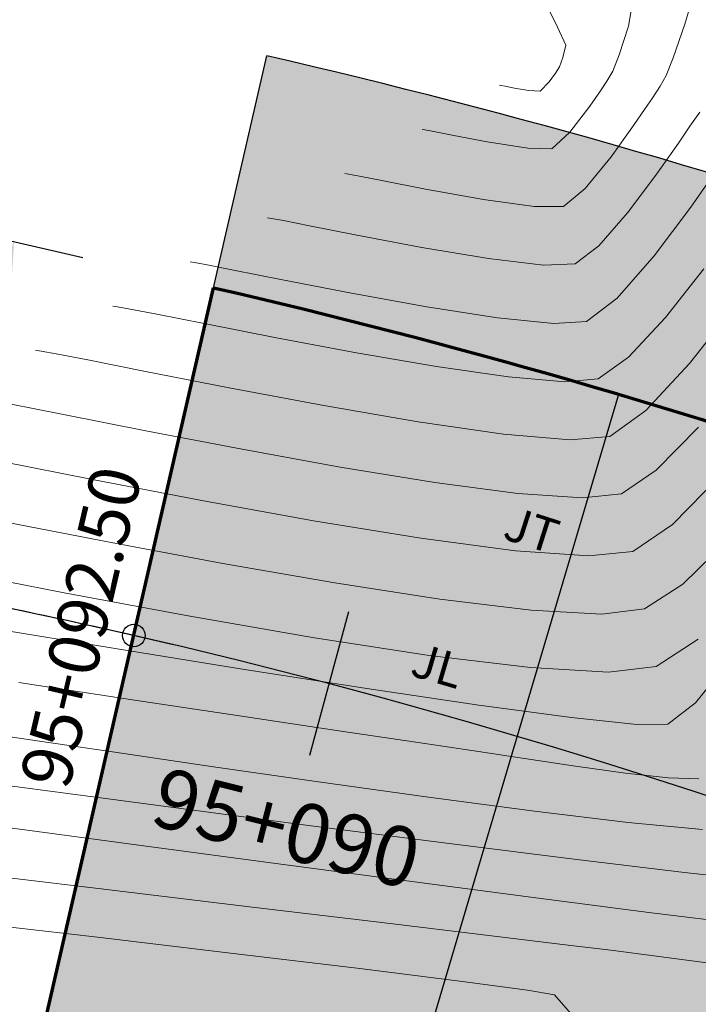
# Model space of a CAD drawing. Units: metres. Extents: x 774031 to 774475, y 8557898 to 8558334.
# Drawn here: x 774099 to 774107, y 8558076 to 8558088 of the extents above; entities that cross this region are included whole.
import ezdxf
from ezdxf.enums import TextEntityAlignment as Align

# ---------------------------------------------------------------- set-up
doc = ezdxf.new("R2010")
doc.units = ezdxf.units.M
doc.header["$LTSCALE"] = 12.7
doc.header["$MEASUREMENT"] = 0
for name, color, linetype in [('ACOTADO', 8, 'Continuous'), ('BADEN', 4, 'Continuous'), ('EJE_ESTACA', 7, 'Continuous'), ('EJE_LINEA', 5, 'Continuous'), ('EJE_TEXTO', 7, 'Continuous'), ('PGRID', 8, 'Continuous'), ('SOMBREADO BADEN', 160, 'Continuous'), ('STALBL', 7, 'Continuous')]:
    doc.layers.add(name, color=color, linetype=linetype)
doc.layers.add('CONT-MJR', color=87, linetype='Continuous', lineweight=15)
doc.layers.add('CONT-MNR', color=24, linetype='Continuous', lineweight=15)
doc.styles.add('01COTAS', font='romans.shx')
doc.styles.add('ARIAL', font='ARIAL.TTF')
doc.styles.add('L80', font='simplex', dxfattribs={"height": 1.016})
doc.dimstyles.new('DIM-200-CORTE', dxfattribs={"dimscale": 0.2, "dimtxt": 1.5, "dimasz": 2, "dimexe": 2, "dimexo": 2, "dimgap": 1, "dimtad": 1, "dimtih": 1, "dimtoh": 1, "dimzin": 4, "dimdsep": 46, "dimtxsty": '01COTAS', "dimcen": 25, "dimclrd": 8, "dimclre": 8, "dimclrt": 7, "dimadec": 0, "dimazin": 2, "dimtfac": 1, "dimtmove": 2, "dimatfit": 3, "dimfxl": 0, "dimtolj": 1, "dimtzin": 0, "dimarcsym": 0})

# ---------------------------------------------------------------- blocks, each defined once
blk = doc.blocks.new('*D18')
at = {"layer": 'ACOTADO', "color": 8, "lineweight": -2}
for p, q in [((774099.6560250537, 8558085.10251368), (774098.3969912003, 8558085.391615592)), ((774098.697326316, 8558084.912242232), (774097.7597052248, 8558080.828918496)), ((774096.6383865089, 8558075.945594763), (774097.5760075995, 8558080.028918495)), ((774097.418047002, 8558075.356157735), (774096.1590131489, 8558075.645259647))]:
    blk.add_line(p, q, dxfattribs=at)
at = {"layer": 'ACOTADO', "color": 8}
for points in [[(774098.6323506096, 8558084.927162085), (774098.7623020222, 8558084.897322377), (774098.7868454382, 8558085.30209647)], [(774096.5734108025, 8558075.960514616), (774096.7033622151, 8558075.930674909), (774096.5488673868, 8558075.555740524)]]:
    blk.add_solid(points, dxfattribs=at)
at = {"layer": 'Defpoints', "color": 0}
for p in [(774098.7868454382, 8558085.30209647), (774100.0458792916, 8558085.012994558), (774097.80790124, 8558075.266638612)]:
    blk.add_point(p, dxfattribs=at)
at = {"layer": 'ACOTADO', "color": 7, "insert": (774097.6678564127, 8558080.428918496), "char_height": 0.4, "attachment_point": 5, "style": '01COTAS'}
blk.add_mtext('\\A1;10.00', dxfattribs=at)

msp = doc.modelspace()

# ---------------------------------------------------------------- hatches: boundary and pattern name
at = {"layer": 'PGRID'}
h = msp.add_hatch(dxfattribs=at)
h.set_pattern_fill('GRAVEL', color=256, scale=1.5, angle=0.3677142409638443, style=0)
h.set_pattern_definition([(228.3805142409638, (774102.4781231608, 8558070.203941287), (-11.91311017333137, -13.57673733600481), [0.201804, -19.978632]), (185.3374142409638, (774102.3440886079, 8558070.053077975), (17.99000429576046, 1.615476122440889), [0.346302, -34.2838875]), (132.8781142409639, (774101.9992882465, 8558070.02086446), (15.10557062141254, -16.40340659387898), [0.244182, -24.174048]), (267.6414142409639, (774101.4167069616, 8558069.642117782), (1.307429727989791, 30.00900924945355), [0.315357, -31.220337]), (293.2014142409638, (774101.4037288713, 8558069.327028003), (-7.615380409867549, 17.95149047632511), [0.3092325, -30.6140595]), (357.6414142409639, (774101.5255554672, 8558069.042804006), (-30.00900924945355, 1.307429727989792), [0.315357, -31.220337]), (38.06191424096384, (774101.8406452469, 8558069.029825913), (-19.40334282206577, -15.12482347932011), [0.4170435, -41.2872735]), (72.62301424096385, (774102.1690019169, 8558069.286938531), (10.28801319618984, 33.06670153482528), [0.393732, -38.9794815]), (121.7973142409638, (774102.286592778, 8558069.662700942), (-12.12491188628656, 19.42257752758782), [0.316425, -31.3261095]), (175.6041142409638, (774102.1198633754, 8558069.931636447), (16.50928820447843, -1.394063026347027), [0.3612479999999999, -17.70114449999999]), (222.7651142409638, (774101.7596782558, 8558069.959325427), (-17.89374703511866, -16.61516843312454), [0.467172, -46.2500625]), (139.1818142409638, (774102.901772646, 8558069.636648495), (-10.55754817693317, 8.932423902637249), [0.1594515, -15.785766]), (171.8369142409638, (774102.7811012503, 8558069.740876198), (19.51884925770622, -2.874803385821683), [0.3033554999999999, -30.0322665]), (225.3677142409638, (774102.4808186284, 8558069.783949938), (0.009626673210949123, -1.499969572919194), [0.2121315, -1.909188]), (203.5663142409638, (774102.3746655904, 8558069.963272363), (7.480591786563699, 3.048073553934144), [0.114237, -11.3094225]), (292.1691142409638, (774102.2699565529, 8558069.917599423), (-1.528848987833207, 4.490281066403292), [0.1615545, -7.916193]), (31.33151424096384, (774102.3309179844, 8558069.76798758), (4.480650995386867, 3.028821934402207), [0.2623934999999999, -8.484034499999998]), (161.9328142409639, (774102.5550469504, 8558069.904428797), (3.009565524247006, -1.480713368991057), [0.1897365, -4.5536805]), (16.75721424096385, (774101.3999744698, 8558069.912015954), (14.9708144445875, 4.596163114701383), [0.2658, -26.3142675]), (70.71391424096385, (774101.6544878848, 8558069.988650942), (-5.893975913115107, -16.5381700348279), [0.2229915, -22.076112]), (293.5663142409638, (774102.5531216164, 8558070.20442262), (-3.048073553934144, 7.480591786563699), [0.2284725, -11.195187]), (343.9782142409638, (774102.6444674967, 8558069.995004544), (-15.02857432561906, 4.403629667734889), [0.2657999999999999, -26.3142675]), (339.8117142409639, (774101.4059430053, 8558068.982035106), (-7.519101612456123, 2.951798843349969), [0.25632, -12.559686]), (295.1428142409638, (774101.646515663, 8558068.893577227), (-7.60572723337843, 16.45153205299318), [0.2147669999999999, -21.26196449999999]), (67.16911424096385, (774102.5777479776, 8558068.704549778), (2.951806856799842, 7.51909849300742), [0.2284725, -11.195187]), (17.72171424096384, (774102.6663983903, 8558068.915123055), (-19.4610948143991, -6.125014921032812), [0.2514464999999999, -24.89313599999999]), (69.81171424096385, (774101.8427631144, 8558068.69983271), (-2.951798843349973, -7.519101612456122), [0.12816, -12.687846]), (101.6776142409638, (774102.487749831, 8558068.70397218), (-1.538472245240303, 5.990250915906905), [0.076485, -7.572043499999999]), (166.3315142409638, (774102.4722688064, 8558068.778874367), (4.509534796764563, -1.471086178905182), [0.3092325, -5.875424999999999]), (186.3767142409638, (774102.1717936512, 8558068.85194749), (14.9900640502584, 1.596234784921089), [0.286575, -28.3708845]), (304.0578142409638, (774102.3317843847, 8558069.63299036), (-1.519224446681668, 2.990310871102206), [0.216333, -5.191993500000001]), (353.5249142409638, (774102.4529371138, 8558069.4537642), (25.51872731453531, -2.836296826315288), [0.377691, -37.3913445]), (61.31311424096385, (774102.828218191, 8558069.411171794), (-5.93248978049335, -10.53829101931971), [0.154434, -15.289011]), (90.36771424096383, (774102.9023502462, 8558069.546650348), (-1.509595778987311, 1.490342438523339), [0.09, -1.41]), (120.6241142409638, (774102.1415054689, 8558068.896754028), (6.067255480648902, -10.46128081328863), [0.208386, -20.63028]), (48.38051424096383, (774102.0353524309, 8558069.076076455), (11.91311017333137, 13.57673733600481), [0.4036079999999999, -19.77682799999999]), (0.3677142409638443, (774102.3034215365, 8558069.377803078), (1.490342438523339, 1.509595778987312), [0.39, -1.11]), (325.6725142409639, (774102.6934135047, 8558069.380306013), (-15.06706925071752, 10.40353002835997), [0.237171, -23.479911]), (254.4223142409639, (774102.8892758891, 8558069.246560259), (-1.461462260556133, -6.009503294161894), [0.218403, -10.701762]), (208.0137142409638, (774102.8306248586, 8558069.036179516), (-28.40314000067809, -15.18260935111359), [0.3555975, -35.204211]), (175.7938142409639, (774102.5166902796, 8558068.869161313), (-19.50922587145466, 1.374814592267041), [0.3761984999999999, -37.24361099999999])])
edge = h.paths.add_edge_path()
edge.add_arc((774082.3939985972, 8558002.367184876), 87.50000002428156, 51.95065185578909, 77.06780513898133, ccw=False)
edge.add_line((774136.323744305, 8558071.271702377), (774134.4747244526, 8558068.909261778))
edge.add_arc((774082.3939985986, 8558002.367184876), 84.50000002353049, 51.95065185665666, 77.0678051397012)
edge.add_line((774101.3049131439, 8558084.723892646), (774101.9763065596, 8558087.64779943))
at = {"layer": 'SOMBREADO BADEN'}
h = msp.add_hatch(dxfattribs=at)
h.set_pattern_fill('DOTS', color=256, scale=3, angle=0.3677142409638443, style=0)
h.set_pattern_definition([(0.3677142409638443, (774099.1576213668, 8558060.847353866), (0.09254473551820955, 0.1880978054839148), [0, -0.1875])])
edge = h.paths.add_edge_path()
edge.add_arc((774082.3939985998, 8558002.36718488), 84.5000000195466, 51.950651855891124, 77.06780514004191, ccw=False)
edge.add_line((774134.4747244524, 8558068.909261778), (774128.3113249438, 8558061.03445978))
edge.add_arc((774082.3939985968, 8558002.367184874), 74.50000002594889, 51.95065185759954, 77.06780513841579)
edge.add_line((774099.0669350922, 8558074.9775367), (774101.3049131436, 8558084.723892648))

# ---------------------------------------------------------------- linework, layer by layer
at = {"layer": 'ACOTADO'}
msp.add_arc((774082.3939980938, 8558002.367182272), 80.00000267578476, 76.7000909761259, 78.83317337878411, dxfattribs=at)
at = {"layer": 'BADEN', "color": 7, "lineweight": 30}
msp.add_line((774101.3049131437, 8558084.723892646), (774101.9763065593, 8558087.64779943), dxfattribs=at)
msp.add_arc((774082.393998608, 8558002.367184898), 87.5, 51.95065185243217, 77.06780514273272, dxfattribs=at)
at = {"layer": 'CONT-MJR'}
for points, elevation in [([(774106.5359399943, 8558088.022954293), (774106.5885457622, 8558088.318188038)], 1970), ([(774106.1821512047, 8558087.208438784), (774106.2641746246, 8558087.329200553)], 1970), ([(774106.0471212534, 8558087.012785267), (774106.1821512047, 8558087.208438784)], 1970), ([(774103.969138576, 8558086.715229403), (774104.0824761968, 8558086.693620386)], 1970), ([(774099.3187869632, 8558083.890456395), (774099.7172439641, 8558083.81374154)], 1965), ([(774099.7172439641, 8558083.81374154), (774100.422868945, 8558083.674125973)], 1965), ([(774101.5026046606, 8558083.462246727), (774102.6950685873, 8558083.238196185)], 1965), ([(774106.3005611799, 8558082.84898641), (774106.7547178477, 8558083.173997547)], 1965), ([(774105.8030070214, 8558082.807369461), (774106.3005611799, 8558082.84898641)], 1965), ([(774101.67040862, 8558079.913972225), (774103.2385684215, 8558079.668596327)], 1960), ([(774103.2385684215, 8558079.668596327), (774104.6513261313, 8558079.459084654)], 1960), ([(774105.8160406502, 8558079.303103017), (774106.6400708784, 8558079.218317218)], 1960), ([(774106.6400708784, 8558079.218317218), (774107.0307757165, 8558079.222393068)], 1960), ([(774098.0161775968, 8558077.366026985), (774099.9202011921, 8558077.13802949)], 1955), ([(774103.4247371344, 8558076.718058202), (774104.8107659811, 8558076.55170387)], 1955), ([(774105.8096464113, 8558076.431516722), (774106.3141366749, 8558076.370306486)], 1955), ([(774106.3141366749, 8558076.370306486), (774106.8568052752, 8558076.30012824)], 1955)]:
    msp.add_lwpolyline(points, dxfattribs=dict(at, elevation=elevation))
at = {"layer": 'CONT-MJR', "extrusion": (0.9504994427464555, -0.3107262611024011, 0), "elevation": -1923434.862520474}
msp.add_lwpolyline([(8374992.743998671, 1970), (8374993.126400735, 1970)], dxfattribs=at)
at = {"layer": 'CONT-MJR', "extrusion": (0.9339548345765035, -0.3573910560872725, 0), "elevation": -2335603.555965784}
msp.add_lwpolyline([(8269525.834282498, 1970), (8269526.054239718, 1970)], dxfattribs=at)
at = {"layer": 'CONT-MJR', "extrusion": (0.8592433307977738, -0.5115671006618268, 0), "elevation": -3712890.277389017}
msp.add_lwpolyline([(7749486.759168479, 1970), (7749486.904471533, 1970)], dxfattribs=at)
at = {"layer": 'CONT-MJR', "extrusion": (0.7968668200377106, -0.6041550058743097, 0), "elevation": -4553551.685340662}
msp.add_lwpolyline([(7287335.215119625, 1970), (7287335.626930103, 1970)], dxfattribs=at)
at = {"layer": 'CONT-MJR', "extrusion": (-0.1662457037343138, -0.986084360483363, 0), "elevation": -8567686.92466112}
msp.add_lwpolyline([(-659413.3669576803, 1970), (-659413.3312369485, 1970)], dxfattribs=at)
at = {"layer": 'CONT-MJR', "extrusion": (-0.1940572459890025, -0.9809902065154187, 0), "elevation": -8545619.739305694}
msp.add_lwpolyline([(-901370.2109663475, 1970), (-901369.9537040846, 1970)], dxfattribs=at)
at = {"layer": 'CONT-MJR', "extrusion": (-0.1871847814087548, -0.9823247210617051, 0), "elevation": -8551720.625797426}
msp.add_lwpolyline([(-841521.7528753895, 1970), (-841521.324671731, 1970)], dxfattribs=at)
at = {"layer": 'CONT-MJR', "extrusion": (0.6758445460741801, -0.737044197821125, 0), "elevation": -5784512.953473076}
msp.add_lwpolyline([(6354486.088476781, 1970), (6354486.39778964, 1970)], dxfattribs=at)
at = {"layer": 'CONT-MJR', "extrusion": (-0.1565057021079601, -0.9876770551185718, 0), "elevation": -8573777.54279251}
msp.add_lwpolyline([(-574823.8410793579, 1970), (-574823.3228380199, 1970)], dxfattribs=at)
at = {"layer": 'CONT-MJR', "extrusion": (-0.02262094668505295, -0.9997441136466231, 0), "elevation": -8573407.578875044}
msp.add_lwpolyline([(580315.1663188324, 1970), (580315.4694049562, 1970)], dxfattribs=at)
at = {"layer": 'CONT-MJR', "extrusion": (0.7847213280912516, -0.6198487212527767, 0), "elevation": -4697258.767534391}
msp.add_lwpolyline([(7195540.282817256, 1965), (7195541.207061929, 1965)], dxfattribs=at)
at = {"layer": 'CONT-MJR', "extrusion": (-0.1587287103757999, -0.9873222353935089, 0), "elevation": -8572458.307493834}
msp.add_lwpolyline([(-594128.4121427913, 1965), (-594128.3419983822, 1965)], dxfattribs=at)
at = {"layer": 'CONT-MJR', "extrusion": (-0.176687773003184, -0.9842669510204919, 0), "elevation": -8560213.022156855}
msp.add_lwpolyline([(-750188.6001413155, 1965), (-750188.4074896815, 1965)], dxfattribs=at)
at = {"layer": 'CONT-MJR', "extrusion": (-0.1925600527336388, -0.9812851910078021, 0), "elevation": -8546981.591074234}
msp.add_lwpolyline([(-888331.7622744169, 1965), (-888330.6619462703, 1965)], dxfattribs=at)
at = {"layer": 'CONT-MJR', "extrusion": (0.733571332333143, -0.6796124633781944, 0), "elevation": -5248317.464249493}
msp.add_lwpolyline([(6804057.074658729, 1965), (6804057.88373955, 1965)], dxfattribs=at)
at = {"layer": 'CONT-MJR', "extrusion": (-0.1695122133236201, -0.9855280866287514, 0), "elevation": -8565451.26012993}
msp.add_lwpolyline([(-687799.6835893041, 1965), (-687798.475496006, 1965)], dxfattribs=at)
at = {"layer": 'CONT-MJR', "extrusion": (-0.1419938567013967, -0.9898675389460265, 0), "elevation": -8581286.586591944}
msp.add_lwpolyline([(-448934.9076795222, 1965), (-448933.8225105245, 1965)], dxfattribs=at)
at = {"layer": 'CONT-MJR', "extrusion": (-0.08502855125380064, -0.9963785151596155, 0), "elevation": -8592910.935166664}
msp.add_lwpolyline([(43620.1617363297, 1965), (43621.00795589346, 1965)], dxfattribs=at)
at = {"layer": 'CONT-MJR', "extrusion": (-0.1627599180620526, -0.9866657027952447, 0), "elevation": -8569956.651955884}
msp.add_lwpolyline([(-629136.0916488251, 1960), (-629134.4689708691, 1960)], dxfattribs=at)
at = {"layer": 'CONT-MJR', "extrusion": (-0.1595407269174061, -0.9871913474370942, 0), "elevation": -8571963.18495354}
msp.add_lwpolyline([(-601177.4715101245, 1960), (-601175.8194283901, 1960)], dxfattribs=at)
at = {"layer": 'CONT-MJR', "extrusion": (0.7737366336515393, -0.6335073967568049, 0), "elevation": -4822651.421162955}
msp.add_lwpolyline([(7112102.36642324, 1960), (7112102.988916164, 1960)], dxfattribs=at)
at = {"layer": 'CONT-MJR', "extrusion": (-0.1327375827264146, -0.9911512165819847, 0), "elevation": -8585103.647671353}
msp.add_lwpolyline([(-368724.0132558111, 1960), (-368722.8381429732, 1960)], dxfattribs=at)
at = {"layer": 'CONT-MJR', "extrusion": (0.6092029788279512, -0.7930143318926531, 0), "elevation": -6315091.167750207}
msp.add_lwpolyline([(5827485.325151462, 1960), (5827485.765193378, 1960)], dxfattribs=at)
at = {"layer": 'CONT-MJR', "extrusion": (-0.1189468873383276, -0.9929006183866155, 0), "elevation": -8589396.858546617}
msp.add_lwpolyline([(-249352.3477091172, 1955), (-249350.4959624316, 1955)], dxfattribs=at)
at = {"layer": 'CONT-MJR', "extrusion": (-0.1190274314213831, -0.9928909661031406, 0), "elevation": -8589376.602878561}
msp.add_lwpolyline([(-250047.2702701061, 1955), (-250045.5924066047, 1955)], dxfattribs=at)
at = {"layer": 'CONT-MJR', "extrusion": (-0.1194602307305815, -0.9928389865802996, 0), "elevation": -8589266.789974052}
msp.add_lwpolyline([(-253788.3636486927, 1955), (-253787.3575636741, 1955)], dxfattribs=at)
at = {"layer": 'CONT-MJR', "extrusion": (-0.1319995629042724, -0.9912497744731552, 0), "elevation": -8585372.96916567}
msp.add_lwpolyline([(-362329.0836919881, 1955), (-362328.3436316077, 1955)], dxfattribs=at)
at = {"layer": 'CONT-MNR', "extrusion": (0.9596115510638067, -0.2813284042981002, 0), "elevation": -1664790.996933479}
msp.add_lwpolyline([(8430218.50124114, 1969), (8430218.983532108, 1969)], dxfattribs=at)
at = {"layer": 'CONT-MNR', "extrusion": (0.8982829352718903, 0.439417532876554, 0), "elevation": 4455939.807970222}
msp.add_lwpolyline([(7347428.827741117, 1971), (7347429.350015001, 1971)], dxfattribs=at)
at = {"layer": 'CONT-MNR', "extrusion": (0.9117527886419288, 0.4107393971895884, 0), "elevation": 4220936.888251115}
msp.add_lwpolyline([(7484904.673070101, 1971), (7484904.92500579, 1971)], dxfattribs=at)
at = {"layer": 'CONT-MNR', "extrusion": (0.9430541803850183, -0.332639163145805, 0), "elevation": -2116730.169533283}
msp.add_lwpolyline([(8328238.647396198, 1969), (8328239.095482719, 1969)], dxfattribs=at)
at = {"layer": 'CONT-MNR'}
for points, elevation in [([(774105.7081806287, 8558087.628539652), (774105.7451061932, 8558087.781446228)], 1971), ([(774105.6663268228, 8558087.50918395), (774105.7081806287, 8558087.628539652)], 1971), ([(774105.5378760541, 8558087.321656995), (774105.6170640743, 8558087.431799207)], 1971), ([(774104.9087156667, 8558087.278275482), (774104.9246437852, 8558087.275560876)], 1971), ([(774104.9246437852, 8558087.275560876), (774104.9795948762, 8558087.26513737)], 1971), ([(774104.9795948762, 8558087.26513737), (774105.1007710195, 8558087.241950037)], 1971), ([(774105.1007710195, 8558087.241950037), (774105.2815062627, 8558087.210750606)], 1971), ([(774105.2815062627, 8558087.210750606), (774105.424303736, 8558087.20089842)], 1971), ([(774107.3123254654, 8558086.761717936), (774107.4346159706, 8558086.936763946)], 1968), ([(774103.0045027767, 8558086.156537727), (774103.142960793, 8558086.130605841)], 1969), ([(774103.142960793, 8558086.130605841), (774103.4484031177, 8558086.070374316)], 1969), ([(774103.4484031177, 8558086.070374316), (774103.9780852544, 8558085.966717467)], 1969), ([(774103.9780852544, 8558085.966717467), (774104.708263115, 8558085.834925642)], 1969), ([(774105.3472721422, 8558085.746429512), (774105.7163895506, 8558085.750261083)], 1969), ([(774106.8607640574, 8558085.1284428), (774107.321253036, 8558085.739336027)], 1967), ([(774101.9843134293, 8558085.6069525), (774102.035859556, 8558085.598517684)], 1968), ([(774102.035859556, 8558085.598517684), (774102.1864545328, 8558085.570758859)], 1968), ([(774102.1864545328, 8558085.570758859), (774102.5136472555, 8558085.506686784)], 1968), ([(774103.9313172328, 8558085.233404618), (774104.7707493757, 8558085.092361616)], 1968), ([(774105.8624324579, 8558085.024942415), (774106.1617268212, 8558085.253436472)], 1968), ([(774101.0095126836, 8558085.049844837), (774101.065149324, 8558085.0408299)], 1967), ([(774101.065149324, 8558085.0408299), (774101.2220390462, 8558085.012314819)], 1967), ([(774104.7707493757, 8558085.092361616), (774105.4629448684, 8558085.009571027)], 1968), ([(774106.3942709896, 8558084.594156548), (774106.8607640574, 8558085.1284428)], 1967), ([(774101.2220390462, 8558085.012314819), (774101.5572445055, 8558084.94721673)], 1967), ([(774105.4629448684, 8558085.009571027), (774105.8624324579, 8558085.024942415)], 1968), ([(774102.1509341174, 8558084.829630237), (774103.0438713743, 8558084.656490065)], 1967), ([(774100.0347119379, 8558084.492737178), (774100.0932464635, 8558084.483326765)], 1966), ([(774100.0932464635, 8558084.483326765), (774100.2535140602, 8558084.4545568)], 1966), ([(774100.5902904106, 8558084.38971731), (774101.1866855182, 8558084.27171406)], 1966), ([(774104.8837728319, 8558084.346125443), (774105.5945665777, 8558084.273693582)], 1967), ([(774105.5945665777, 8558084.273693582), (774106.0084753651, 8558084.299623746)], 1967), ([(774103.107151469, 8558083.903265662), (774104.1134564108, 8558083.7301798)], 1966), ([(774104.1134564108, 8558083.7301798), (774105.021349238, 8558083.599944996)], 1966), ([(774105.021349238, 8558083.599944996), (774105.7339848815, 8558083.539130379)], 1966), ([(774106.8874169227, 8558082.422705436), (774107.4182362847, 8558082.966125831)], 1964), ([(774106.4466040873, 8558082.123667741), (774106.8874169227, 8558082.422705436)], 1964), ([(774107.0925500226, 8558081.737472251), (774107.6945247949, 8558082.353737202)], 1963), ([(774105.1424406637, 8558082.130759986), (774105.9579995415, 8558082.073807947)], 1964), ([(774105.9579995415, 8558082.073807947), (774106.4466040873, 8558082.123667741)], 1964), ([(774101.1551339925, 8558082.03976034), (774102.5626422614, 8558081.784871683)], 1963), ([(774098.6903102666, 8558081.768793639), (774100.0118442208, 8558081.511744818)], 1962), ([(774103.9163222666, 8558081.564255137), (774105.1099994379, 8558081.40694179)], 1963), ([(774105.1099994379, 8558081.40694179), (774106.037499204, 8558081.341962738)], 1963), ([(774106.037499204, 8558081.341962738), (774106.5926469945, 8558081.398349073)], 1963), ([(774104.1589146398, 8558080.79862399), (774105.3098723948, 8558080.659701591)], 1962), ([(774106.1990196726, 8558080.609892795), (774106.7386899019, 8558080.673030403)], 1962), ([(774102.5502350575, 8558080.314898508), (774104.0212007198, 8558080.08824043)], 1961), ([(774104.0212007198, 8558080.08824043), (774105.2992631303, 8558079.933816537)], 1961), ([(774106.2864359423, 8558079.878136937), (774106.8847328092, 8558079.947711734)], 1961), ([(774098.8463552664, 8558079.744298749), (774100.3355286216, 8558079.520358652)], 1959), ([(774100.3355286216, 8558079.520358652), (774101.7140799788, 8558079.313400721)], 1959), ([(774101.7140799788, 8558079.313400721), (774102.8828679607, 8558079.13844633)], 1959), ([(774103.7427511903, 8558079.010516854), (774104.1945882904, 8558078.94463367)], 1959), ([(774104.1945882904, 8558078.94463367), (774104.6439088959, 8558078.877376199)], 1959), ([(774106.4996849613, 8558078.603002239), (774107.0422588894, 8558078.544606183)], 1959), ([(774107.0422588894, 8558078.544606183), (774107.4241790159, 8558078.531372314)], 1959), ([(774104.0162323604, 8558078.299374912), (774105.35106696, 8558078.123208947)], 1958), ([(774102.4052715495, 8558077.957007192), (774104.2399621231, 8558077.71964375)], 1957), ([(774106.534110405, 8558077.982181095), (774107.4694108281, 8558077.893432686)], 1958), ([(774100.4549505871, 8558077.681529235), (774102.02473104, 8558077.471819844)], 1956), ([(774105.8861765808, 8558077.512667056), (774107.2443039675, 8558077.350355146)], 1957), ([(774107.2443039675, 8558077.350355146), (774108.2147333281, 8558077.246986056)], 1957), ([(774106.7924784134, 8558076.8467879), (774108.0340305339, 8558076.692455404)], 1956), ([(774098.0084105636, 8558076.746565472), (774099.8391214972, 8558076.532958744)], 1954), ([(774099.8391214972, 8558076.532958744), (774101.5886806193, 8558076.326360364)], 1954), ([(774101.5886806193, 8558076.326360364), (774103.148521894, 8558076.138618115)], 1954), ([(774103.148521894, 8558076.138618115), (774104.4100792856, 8558075.98157979)], 1954), ([(774104.4100792856, 8558075.98157979), (774105.2647867581, 8558075.867093176)], 1954), ([(774105.2647867581, 8558075.867093176), (774105.6040782756, 8558075.807006055)], 1954), ([(774105.6040782756, 8558075.807006055), (774105.8038579168, 8558075.574351136)], 1954)]:
    msp.add_lwpolyline(points, dxfattribs=dict(at, elevation=elevation))
at = {"layer": 'CONT-MNR', "extrusion": (0.8435730374606674, -0.537014460205108, 0), "elevation": -3942802.075873665}
msp.add_lwpolyline([(7635077.719786225, 1971), (7635077.811520717, 1971)], dxfattribs=at)
at = {"layer": 'CONT-MNR', "extrusion": (0.9308047295236574, -0.3655168333967544, 0), "elevation": -2407582.539280528}
msp.add_lwpolyline([(8248857.369846693, 1969), (8248857.611520977, 1969)], dxfattribs=at)
at = {"layer": 'CONT-MNR', "extrusion": (0.8720676530072063, -0.4893853375189156, 0), "elevation": -3513128.806249923}
msp.add_lwpolyline([(7842067.662162394, 1969), (7842067.812906208, 1969)], dxfattribs=at)
at = {"layer": 'CONT-MNR', "extrusion": (0.7284492550715309, -0.6850997611922893, 0), "elevation": -5299246.977917408}
msp.add_lwpolyline([(6764471.6876598, 1971), (6764471.853434662, 1971)], dxfattribs=at)
at = {"layer": 'CONT-MNR', "extrusion": (0.838254298868561, -0.5452794975316578, 0), "elevation": -4017651.057379421}
msp.add_lwpolyline([(7595957.895237776, 1969), (7595958.083637259, 1969)], dxfattribs=at)
at = {"layer": 'CONT-MNR', "extrusion": (0.8197633422789509, -0.5727024206825424, 0), "elevation": -4266652.798369353}
msp.add_lwpolyline([(7458938.798411908, 1969), (7458938.950229719, 1969)], dxfattribs=at)
at = {"layer": 'CONT-MNR', "extrusion": (0.8243945421499035, -0.5660155818292029, 0), "elevation": -4205841.206739357}
msp.add_lwpolyline([(7493396.422600998, 1969), (7493396.68267874, 1969)], dxfattribs=at)
at = {"layer": 'CONT-MNR', "extrusion": (0.8123660861245852, -0.5831477875415658, 0), "elevation": -4361771.41699613}
msp.add_lwpolyline([(7403717.520187216, 1969), (7403718.005734131, 1969)], dxfattribs=at)
at = {"layer": 'CONT-MNR', "extrusion": (0.8246831982172822, -0.5655949279989302, 0), "elevation": -4202017.171710504}
msp.add_lwpolyline([(7495541.272470984, 1968), (7495541.530852696, 1968)], dxfattribs=at)
at = {"layer": 'CONT-MNR', "extrusion": (0.8186918790326825, -0.5742330600078123, 0), "elevation": -4280580.976176757}
msp.add_lwpolyline([(7450953.38736654, 1968), (7450953.884239223, 1968)], dxfattribs=at)
at = {"layer": 'CONT-MNR', "extrusion": (0.7744768524432207, -0.6326022486757709, 0), "elevation": -4814337.262207222}
msp.add_lwpolyline([(7117740.681547655, 1969), (7117741.196375059, 1969)], dxfattribs=at)
at = {"layer": 'CONT-MNR', "extrusion": (-0.163503661854802, -0.9865427271842161, 0), "elevation": -8569486.332237223}
msp.add_lwpolyline([(-635592.7818868816, 1969), (-635592.7358791414, 1969)], dxfattribs=at)
at = {"layer": 'CONT-MNR', "extrusion": (0.8186918772628303, -0.5742330625311144, 0), "elevation": -4280580.407463234}
msp.add_lwpolyline([(7450953.297524156, 1967), (7450953.938001658, 1967)], dxfattribs=at)
at = {"layer": 'CONT-MNR', "extrusion": (0.7985425703036734, -0.6019383385470666, 0), "elevation": -4533282.85503143}
msp.add_lwpolyline([(7299960.120835232, 1968), (7299960.714318493, 1968)], dxfattribs=at)
at = {"layer": 'CONT-MNR', "extrusion": (0.6372588475275306, -0.7706498304988353, 0), "elevation": -6101981.616142323}
msp.add_lwpolyline([(6050280.301376946, 1969), (6050280.657977489, 1969)], dxfattribs=at)
at = {"layer": 'CONT-MNR', "extrusion": (-0.1371803704166918, -0.9905460847291958, 0), "elevation": -8583370.387182826}
msp.add_lwpolyline([(-407214.9969524774, 1969), (-407214.3518446556, 1969)], dxfattribs=at)
at = {"layer": 'CONT-MNR', "extrusion": (0.7532801395169932, -0.6576998034128181, 0), "elevation": -5045532.191268762}
msp.add_lwpolyline([(6955765.124095327, 1968), (6955765.674343643, 1968)], dxfattribs=at)
at = {"layer": 'CONT-MNR', "extrusion": (-0.1938277149260751, -0.9810355839247301, 0), "elevation": -8545828.933669018}
msp.add_lwpolyline([(-899372.0464095244, 1968), (-899371.4587932888, 1968)], dxfattribs=at)
at = {"layer": 'CONT-MNR', "extrusion": (-0.1861627158732097, -0.9825189276643533, 0), "elevation": -8552590.016606985}
msp.add_lwpolyline([(-832625.4813906566, 1968), (-832624.6252264475, 1968)], dxfattribs=at)
at = {"layer": 'CONT-MNR', "extrusion": (-0.194286477106928, -0.980944832706396, 0), "elevation": -8545406.671314662}
msp.add_lwpolyline([(-903369.2526075962, 1967), (-903368.6473853736, 1967)], dxfattribs=at)
at = {"layer": 'CONT-MNR', "extrusion": (0.7847213280140936, -0.6198487213504578, 0), "elevation": -4697259.366448312}
msp.add_lwpolyline([(7195540.552966343, 1966), (7195541.334139084, 1966)], dxfattribs=at)
at = {"layer": 'CONT-MNR', "extrusion": (-0.1780672283999681, -0.9840183241027342, 0), "elevation": -8559154.50472683}
msp.add_lwpolyline([(-762182.8352803437, 1967), (-762181.8695381848, 1967)], dxfattribs=at)
at = {"layer": 'CONT-MNR', "extrusion": (-0.6068163000825092, 0.7948421088204715, 0), "elevation": 6332585.628241645}
msp.add_lwpolyline([(-5808477.10271905, 1967), (-5808477.588092964, 1967)], dxfattribs=at)
at = {"layer": 'CONT-MNR', "extrusion": (-0.189057731179651, -0.9819659740954384, 0), "elevation": -8550097.37544486}
msp.add_lwpolyline([(-857831.9207328892, 1966), (-857831.5777715653, 1966)], dxfattribs=at)
at = {"layer": 'CONT-MNR', "extrusion": (-0.1537247764527779, -0.9881137045424194, 0), "elevation": -8575359.527245482}
msp.add_lwpolyline([(-550686.8588576443, 1967), (-550685.9585629991, 1967)], dxfattribs=at)
at = {"layer": 'CONT-MNR', "extrusion": (0.7335713327943217, -0.6796124628803996, 0), "elevation": -5248318.0770808}
msp.add_lwpolyline([(6804057.426354928, 1966), (6804058.110191039, 1966)], dxfattribs=at)
at = {"layer": 'CONT-MNR', "extrusion": (-0.1925600535548742, -0.9812851908466488, 0), "elevation": -8546982.32381569}
msp.add_lwpolyline([(-888331.1349770697, 1966), (-888330.2049783578, 1966)], dxfattribs=at)
at = {"layer": 'CONT-MNR', "extrusion": (-0.1846575991652199, -0.9828029156807263, 0), "elevation": -8553853.83404271}
msp.add_lwpolyline([(-819525.4617933081, 1966), (-819524.436285578, 1966)], dxfattribs=at)
at = {"layer": 'CONT-MNR', "extrusion": (-0.5819653908501861, 0.8132135536577032, 0), "elevation": 6509046.565186488}
msp.add_lwpolyline([(-5610022.069073115, 1966), (-5610022.541093996, 1966)], dxfattribs=at)
at = {"layer": 'CONT-MNR', "extrusion": (0.08335199144403449, -0.996520168146292, 0), "elevation": -8463779.592908332}
msp.add_lwpolyline([(1484745.28212455, 1966), (1484745.704126436, 1966)], dxfattribs=at)
at = {"layer": 'CONT-MNR', "extrusion": (-0.1935656753155455, -0.981087319936221, 0), "elevation": -8546065.912871813}
msp.add_lwpolyline([(-897092.7177968948, 1964), (-897092.021142191, 1964)], dxfattribs=at)
at = {"layer": 'CONT-MNR', "extrusion": (-0.1937107198462035, -0.9810586919326824, 0), "elevation": -8545933.190923853}
msp.add_lwpolyline([(-898355.4852131729, 1964), (-898354.4084704376, 1964)], dxfattribs=at)
at = {"layer": 'CONT-MNR', "extrusion": (-0.1885437171906398, -0.982064797611612, 0), "elevation": -8550543.747566596}
msp.add_lwpolyline([(-853355.9444347026, 1964), (-853354.7285735938, 1964)], dxfattribs=at)
at = {"layer": 'CONT-MNR', "extrusion": (-0.1782488528544347, -0.9839854401646797, 0), "elevation": -8559011.493742218}
msp.add_lwpolyline([(-763763.6557323909, 1964), (-763762.396741418, 1964)], dxfattribs=at)
at = {"layer": 'CONT-MNR', "extrusion": (-0.1937596283233404, -0.9810490336532629, 0), "elevation": -8545887.65975994}
msp.add_lwpolyline([(-898782.2046301515, 1963), (-898780.9848735014, 1963)], dxfattribs=at)
at = {"layer": 'CONT-MNR', "extrusion": (-0.1608844402843179, -0.9869732503337676, 0), "elevation": -8571139.577388084}
msp.add_lwpolyline([(-612843.4495196934, 1964), (-612842.2431334029, 1964)], dxfattribs=at)
at = {"layer": 'CONT-MNR', "extrusion": (-0.1885130558926101, -0.9820706836872943, 0), "elevation": -8550569.6541637}
msp.add_lwpolyline([(-853089.527131992, 1963), (-853088.1472293193, 1963)], dxfattribs=at)
at = {"layer": 'CONT-MNR', "extrusion": (-0.1306081461911403, -0.9914340684828791, 0), "elevation": -8585878.622921204}
msp.add_lwpolyline([(-350282.0898959665, 1964), (-350281.0312466199, 1964)], dxfattribs=at)
at = {"layer": 'CONT-MNR', "extrusion": (-0.1608531940751854, -0.986978343205063, 0), "elevation": -8571158.250788877}
msp.add_lwpolyline([(-612572.325505821, 1963), (-612570.9539660963, 1963)], dxfattribs=at)
at = {"layer": 'CONT-MNR', "extrusion": (0.5613917663905492, -0.8275501704603165, 0), "elevation": -6647664.652596374}
msp.add_lwpolyline([(5445048.475832763, 1963), (5445049.079908559, 1963)], dxfattribs=at)
at = {"layer": 'CONT-MNR', "extrusion": (-0.1834928410897745, -0.9830210461983014, 0), "elevation": -8554816.051586658}
msp.add_lwpolyline([(-809390.0873627057, 1962), (-809388.6526123855, 1962)], dxfattribs=at)
at = {"layer": 'CONT-MNR', "extrusion": (0.6985401930655132, -0.715570820165269, 0), "elevation": -5583168.022647994}
msp.add_lwpolyline([(6532092.082193714, 1962), (6532092.886171218, 1962)], dxfattribs=at)
at = {"layer": 'CONT-MNR', "extrusion": (-0.1714490302594328, -0.9851929912576013, 0), "elevation": -8564080.602778492}
msp.add_lwpolyline([(-704635.4352255985, 1962), (-704634.0024312027, 1962)], dxfattribs=at)
at = {"layer": 'CONT-MNR', "extrusion": (-0.1909145627720133, -0.9816066573335632, 0), "elevation": -8548456.017309787}
msp.add_lwpolyline([(-874002.6126849321, 1961), (-874001.1235371896, 1961)], dxfattribs=at)
at = {"layer": 'CONT-MNR', "extrusion": (-0.1523059348521908, -0.9883333962832583, 0), "elevation": -8576137.71896705}
msp.add_lwpolyline([(-538374.8448614946, 1962), (-538373.5041179091, 1962)], dxfattribs=at)
at = {"layer": 'CONT-MNR', "extrusion": (-0.5441267161245931, 0.8390030493385985, 0), "elevation": 6759043.623504979}
msp.add_lwpolyline([(-5306158.247219765, 1962), (-5306158.821118497, 1962)], dxfattribs=at)
at = {"layer": 'CONT-MNR', "extrusion": (-0.1834187081806369, -0.983034881115287, 0), "elevation": -8554876.335243784}
msp.add_lwpolyline([(-808745.4064846293, 1961), (-808743.8167006287, 1961)], dxfattribs=at)
at = {"layer": 'CONT-MNR', "extrusion": (-0.1713746116212431, -0.9852059391272812, 0), "elevation": -8564133.077667829}
msp.add_lwpolyline([(-703988.8496001763, 1961), (-703987.2602039846, 1961)], dxfattribs=at)
at = {"layer": 'CONT-MNR', "extrusion": (-0.05593092289278537, -0.9984346407574016, 0), "elevation": -8587980.613439394}
msp.add_lwpolyline([(294232.2074828341, 1962), (294233.0980241289, 1962)], dxfattribs=at)
at = {"layer": 'CONT-MNR', "extrusion": (-0.5441267162820363, 0.8390030492364903, 0), "elevation": 6759042.934498828}
msp.add_lwpolyline([(-5306157.976353314, 1961), (-5306158.610917875, 1961)], dxfattribs=at)
at = {"layer": 'CONT-MNR', "extrusion": (-0.05631358943860294, -0.9984131307452544, 0), "elevation": -8588092.02789486}
msp.add_lwpolyline([(290940.6955881033, 1961), (290941.6843299193, 1961)], dxfattribs=at)
at = {"layer": 'CONT-MNR', "extrusion": (-0.143250670982712, -0.9896864378493841, 0), "elevation": -8580704.945140213}
msp.add_lwpolyline([(-459835.8631422072, 1958), (-459835.2018091463, 1958)], dxfattribs=at)
at = {"layer": 'CONT-MNR', "extrusion": (-0.147155736325432, -0.9891133348947025, 0), "elevation": -8578823.876641504}
msp.add_lwpolyline([(-493694.9531242563, 1959), (-493694.0837767313, 1959)], dxfattribs=at)
at = {"layer": 'CONT-MNR', "extrusion": (-0.1463046300612754, -0.9892395843387151, 0), "elevation": -8579244.804395879}
msp.add_lwpolyline([(-486317.1337953359, 1958), (-486316.1406278975, 1958)], dxfattribs=at)
at = {"layer": 'CONT-MNR', "extrusion": (-0.1455974631602409, -0.9893439132684358, 0), "elevation": -8579590.241663693}
msp.add_lwpolyline([(-480183.3894857006, 1958), (-480182.1619076636, 1958)], dxfattribs=at)
at = {"layer": 'CONT-MNR', "extrusion": (-0.1539041176058346, -0.9880857870569587, 0), "elevation": -8575253.995403172}
msp.add_lwpolyline([(-552241.7816825468, 1959), (-552241.19163842, 1959)], dxfattribs=at)
at = {"layer": 'CONT-MNR', "extrusion": (-0.1494170903966562, -0.9887742579059173, 0), "elevation": -8577672.551954843}
msp.add_lwpolyline([(-513307.9103820431, 1959), (-513307.2599595956, 1959)], dxfattribs=at)
at = {"layer": 'CONT-MNR', "extrusion": (-0.1429155949009231, -0.9897348800229865, 0), "elevation": -8580860.128274834}
msp.add_lwpolyline([(-456927.8744489017, 1958), (-456926.509880133, 1958)], dxfattribs=at)
at = {"layer": 'CONT-MNR', "extrusion": (-0.1359154849973691, -0.9907204353085335, 0), "elevation": -8583876.419315321}
msp.add_lwpolyline([(-396252.9111680027, 1959), (-396252.275629606, 1959)], dxfattribs=at)
at = {"layer": 'CONT-MNR', "extrusion": (-0.132296863289005, -0.9912101391551089, 0), "elevation": -8585264.959511047}
msp.add_lwpolyline([(-364912.5865991997, 1957), (-364910.6568268288, 1957)], dxfattribs=at)
at = {"layer": 'CONT-MNR', "extrusion": (-0.1382765140752134, -0.9903936619623571, 0), "elevation": -8582906.911174733}
msp.add_lwpolyline([(-416714.9272069068, 1958), (-416713.5230441577, 1958)], dxfattribs=at)
at = {"layer": 'CONT-MNR', "extrusion": (-0.1306433434903459, -0.9914294310749825, 0), "elevation": -8585861.686439583}
msp.add_lwpolyline([(-350589.9510865177, 1957), (-350588.0109023007, 1957)], dxfattribs=at)
at = {"layer": 'CONT-MNR', "extrusion": (-0.1183695934239345, -0.9929696064596604, 0), "elevation": -8589542.001726907}
msp.add_lwpolyline([(-244353.1421272345, 1958), (-244351.9507076409, 1958)], dxfattribs=at)
at = {"layer": 'CONT-MNR', "extrusion": (-0.1317722333646786, -0.9912800202334782, 0), "elevation": -8585456.364187771}
msp.add_lwpolyline([(-360369.1659083098, 1956), (-360368.0834730939, 1956)], dxfattribs=at)
at = {"layer": 'CONT-MNR', "extrusion": (-0.1325462069756107, -0.9911768273201198, 0), "elevation": -8585172.36345907}
msp.add_lwpolyline([(-367071.6914405061, 1956), (-367070.3027243444, 1956)], dxfattribs=at)
at = {"layer": 'CONT-MNR', "extrusion": (-0.1247467590613675, -0.9921886141776095, 0), "elevation": -8587794.267788546}
msp.add_lwpolyline([(-299535.0462438257, 1957), (-299533.3870689126, 1957)], dxfattribs=at)
at = {"layer": 'CONT-MNR', "extrusion": (-0.1316704218981687, -0.9912935488527899, 0), "elevation": -8585493.328585967}
msp.add_lwpolyline([(-359483.3280819691, 1956), (-359481.6606163374, 1956)], dxfattribs=at)
at = {"layer": 'CONT-MNR', "extrusion": (-0.1302541506455768, -0.9914806383584097, 0), "elevation": -8585998.114242926}
msp.add_lwpolyline([(-347216.2751521401, 1956), (-347214.6352152324, 1956)], dxfattribs=at)
at = {"layer": 'CONT-MNR', "extrusion": (-0.1278139915536545, -0.9917981566645112, 0), "elevation": -8586826.520272935}
msp.add_lwpolyline([(-326085.7731152283, 1956), (-326084.2719693069, 1956)], dxfattribs=at)
at = {"layer": 'EJE_ESTACA'}
msp.add_line((774103.0058049925, 8558080.636129351), (774102.5141721612, 8558078.826731067), dxfattribs=at)
at = {"layer": 'EJE_LINEA'}
msp.add_arc((774082.393998608, 8558002.367184898), 80, 47.28611113382582, 81.43888892576065, dxfattribs=at)
at = {"layer": 'PGRID'}
msp.add_line((774103.5703013176, 8558073.794170018), (774106.4127580569, 8558083.3816848), dxfattribs=at)
at = {"layer": 'SOMBREADO BADEN', "lineweight": 70}
msp.add_lwpolyline([(774101.3049131439, 8558084.723892646, -0.1100351494660548), (774134.4747244525, 8558068.909261778), (774128.3113249439, 8558061.03445978, 0.1100351494521398), (774099.0669350923, 8558074.9775367), (774101.3049131437, 8558084.723892646)], format="xyb", close=True, dxfattribs=at)
at = {"layer": 'SOMBREADO BADEN', "color": 7}
msp.add_circle((774100.2978230207, 8558080.338032473), 0.1416506327223033, dxfattribs=at)

# ---------------------------------------------------------------- texts
at = {"layer": 'EJE_TEXTO', "style": 'ARIAL'}
for s, height, rotation, p in [('95+092.50', 0.6375, 76.87370923676724, (774099.475522088, 8558078.378112279)), ('95+090', 0.75, 345.8961041735179, (774100.4801814376, 8558077.961462077))]:
    msp.add_text(s, height=height, rotation=rotation, dxfattribs=at).set_placement(p)
at = {"layer": 'STALBL', "style": 'L80'}
for s, rotation, p in [('JT', 342.2656617465699, (774105.2096697815, 8558081.335836072)), ('JL', 343.7059994356915, (774104.0321884361, 8558079.621982334))]:
    msp.add_text(s, height=0.4318, rotation=rotation, dxfattribs=at).set_placement(p, align=Align.BOTTOM_CENTER)

# ---------------------------------------------------------------- dimensions: what is measured, and where the dimension line sits
at = {"layer": 'ACOTADO'}
dim = msp.add_aligned_dim(p1=(774097.8079012397, 8558075.266638612), p2=(774100.0458792913, 8558085.012994558), distance=1.2917995814112608, dimstyle='DIM-200-CORTE', override={"dimtxt": 2}, dxfattribs=at)
dim.commit()
dim.dimension.update_dxf_attribs({"geometry": '*D18', "text_midpoint": (774097.6678564127, 8558080.428918496)})

doc.saveas('drawing.dxf')
